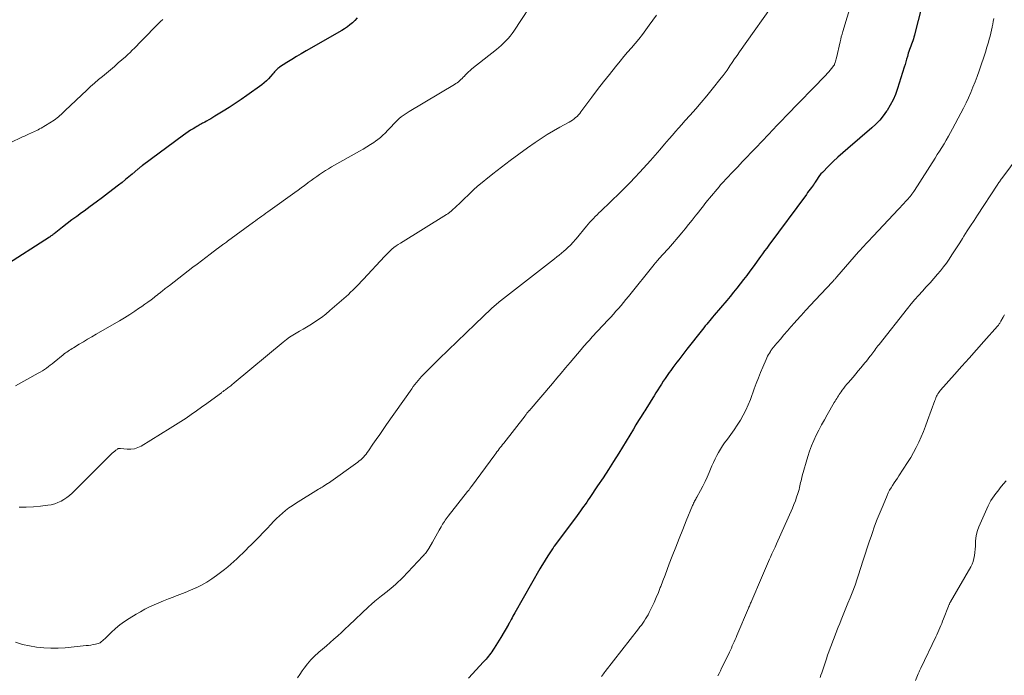
# Model space of a CAD drawing. Units: feet. Extents: x 1915000 to 1920034, y 560000 to 565000.
# Drawn here: x 1916045 to 1916251, y 560324 to 560461 of the extents above; entities that cross this region are included whole.
import ezdxf

# ---------------------------------------------------------------- set-up
doc = ezdxf.new("R2010")
doc.units = ezdxf.units.FT
doc.header["$LTSCALE"] = 100
doc.header["$MEASUREMENT"] = 0
doc.layers.add('CONTOUR INDEX', color=32, linetype='Continuous', lineweight=25)
doc.layers.add('CONTOUR INTERMEDIATE', color=40, linetype='Continuous', lineweight=15)

msp = doc.modelspace()

# ---------------------------------------------------------------- linework, layer by layer
at = {"layer": 'CONTOUR INDEX', "flags": 128}
for points, elevation in [([(1916237.07, 560475.31), (1916232.76, 560458.31), (1916232.65, 560457.93), (1916232.54, 560457.54), (1916232.42, 560457.16), (1916232.29, 560456.78), (1916232.15, 560456.4), (1916232.02, 560456.03), (1916231.88, 560455.66), (1916231.74, 560455.29), (1916231.61, 560454.92), (1916231.48, 560454.55), (1916231.36, 560454.17), (1916231.25, 560453.8), (1916231.16, 560453.45), (1916231.01, 560452.89), (1916230.85, 560452.34), (1916230.68, 560451.79), (1916230.51, 560451.24), (1916229.09, 560446.74), (1916228.65, 560445.54), (1916228.16, 560444.38), (1916227.56, 560443.26), (1916226.9, 560442.17), (1916226.79, 560442.01), (1916226.1, 560441.06), (1916225.36, 560440.15), (1916224.55, 560439.31), (1916223.68, 560438.51), (1916218.65, 560434.2), (1916217.62, 560433.3), (1916216.6, 560432.38), (1916215.61, 560431.43), (1916214.63, 560430.47), (1916213.34, 560429.17), (1916213.03, 560428.84), (1916212.74, 560428.49), (1916212.48, 560428.13), (1916212.23, 560427.75), (1916211.85, 560427.12), (1916211.8, 560427.04), (1916211.75, 560426.97), (1916211.71, 560426.89), (1916211.66, 560426.82), (1916211.61, 560426.75), (1916211.56, 560426.67), (1916211.51, 560426.6), (1916211.46, 560426.53), (1916211.03, 560425.97), (1916210.77, 560425.62), (1916210.5, 560425.27), (1916210.24, 560424.92), (1916209.98, 560424.56), (1916202.1, 560413.91), (1916201.67, 560413.31), (1916201.23, 560412.72), (1916200.8, 560412.12), (1916200.36, 560411.53), (1916198.79, 560409.37), (1916198.13, 560408.47), (1916197.46, 560407.57), (1916196.78, 560406.68), (1916196.1, 560405.79), (1916195.4, 560404.91), (1916194.7, 560404.04), (1916193.99, 560403.17), (1916193.27, 560402.31), (1916190.62, 560399.19), (1916190.31, 560398.82), (1916190, 560398.46), (1916189.7, 560398.09), (1916189.39, 560397.72), (1916189.09, 560397.35), (1916188.79, 560396.98), (1916188.49, 560396.6), (1916188.2, 560396.23), (1916184.94, 560392.09), (1916184.51, 560391.54), (1916184.08, 560390.99), (1916183.65, 560390.44), (1916183.22, 560389.89), (1916182.79, 560389.34), (1916182.37, 560388.78), (1916181.95, 560388.22), (1916181.54, 560387.65), (1916181.19, 560387.17), (1916180.78, 560386.57), (1916180.37, 560385.97), (1916179.97, 560385.37), (1916179.58, 560384.76), (1916179.19, 560384.14), (1916178.81, 560383.53), (1916178.42, 560382.91), (1916178.03, 560382.3), (1916177.89, 560382.07), (1916177.44, 560381.34), (1916176.98, 560380.62), (1916176.53, 560379.89), (1916176.07, 560379.16), (1916175.89, 560378.86), (1916175.34, 560377.98), (1916174.79, 560377.1), (1916174.25, 560376.22), (1916173.71, 560375.33), (1916170.63, 560370.3), (1916169.55, 560368.56), (1916168.46, 560366.83), (1916167.34, 560365.11), (1916166.21, 560363.4), (1916164.56, 560360.95), (1916164.24, 560360.47), (1916163.92, 560360), (1916163.59, 560359.54), (1916163.25, 560359.08), (1916162.92, 560358.62), (1916162.58, 560358.16), (1916162.24, 560357.7), (1916161.9, 560357.24), (1916157.17, 560350.82), (1916157.12, 560350.75), (1916157.06, 560350.68), (1916157.01, 560350.6), (1916156.96, 560350.53), (1916156.9, 560350.45), (1916156.85, 560350.38), (1916156.8, 560350.3), (1916156.75, 560350.22), (1916155.9, 560348.93), (1916155.43, 560348.21), (1916154.98, 560347.47), (1916154.53, 560346.73), (1916154.1, 560345.99), (1916148.81, 560336.77), (1916148.62, 560336.43), (1916148.43, 560336.09), (1916148.25, 560335.75), (1916148.07, 560335.41), (1916147.78, 560334.85), (1916147.74, 560334.79), (1916147.71, 560334.72), (1916147.67, 560334.66), (1916147.64, 560334.59), (1916147.6, 560334.53), (1916147.56, 560334.46), (1916147.53, 560334.4), (1916147.49, 560334.34), (1916145.89, 560331.62), (1916145.55, 560331.05), (1916145.21, 560330.49), (1916144.87, 560329.94), (1916144.52, 560329.39), (1916144.23, 560328.94), (1916144.01, 560328.62), (1916143.79, 560328.3), (1916143.55, 560327.99), (1916143.31, 560327.68), (1916143.06, 560327.38), (1916142.81, 560327.09), (1916142.55, 560326.79), (1916142.29, 560326.51), (1916139.14, 560323.09)], 1020), ([(1916115.78, 560461.57), (1916115.3, 560461.06), (1916114.8, 560460.57), (1916114.27, 560460.11), (1916113.73, 560459.67), (1916113.15, 560459.28), (1916112.56, 560458.91), (1916105.05, 560454.65), (1916104.04, 560454.07), (1916103.04, 560453.47), (1916102.05, 560452.86), (1916101.06, 560452.23), (1916099.52, 560451.23), (1916099.32, 560451.08), (1916099.13, 560450.93), (1916098.95, 560450.77), (1916098.78, 560450.59), (1916098.61, 560450.41), (1916098.45, 560450.23), (1916098.29, 560450.04), (1916098.12, 560449.86), (1916097.62, 560449.26), (1916097.19, 560448.8), (1916096.74, 560448.35), (1916096.26, 560447.94), (1916095.76, 560447.55), (1916092.67, 560445.3), (1916091.44, 560444.44), (1916090.2, 560443.59), (1916088.93, 560442.77), (1916087.66, 560441.98), (1916085.93, 560440.93), (1916085.5, 560440.67), (1916085.08, 560440.42), (1916084.65, 560440.18), (1916084.21, 560439.94), (1916083.82, 560439.72), (1916083.58, 560439.59), (1916083.35, 560439.46), (1916083.11, 560439.34), (1916082.87, 560439.21), (1916082.63, 560439.08), (1916082.4, 560438.95), (1916082.16, 560438.81), (1916081.93, 560438.67), (1916081.36, 560438.32), (1916080.85, 560438), (1916080.35, 560437.66), (1916079.85, 560437.32), (1916079.36, 560436.97), (1916070.79, 560430.64), (1916070.66, 560430.55), (1916070.53, 560430.45), (1916070.41, 560430.34), (1916070.28, 560430.24), (1916070.16, 560430.14), (1916070.03, 560430.03), (1916069.91, 560429.93), (1916069.78, 560429.82), (1916068.62, 560428.83), (1916067.91, 560428.24), (1916067.2, 560427.65), (1916066.47, 560427.07), (1916065.74, 560426.5), (1916063.6, 560424.86), (1916062.34, 560423.9), (1916061.07, 560422.95), (1916059.8, 560422.01), (1916058.52, 560421.07), (1916057.99, 560420.69), (1916056.97, 560419.94), (1916055.96, 560419.19), (1916054.96, 560418.43), (1916053.96, 560417.66), (1916052.22, 560416.29), (1916052.1, 560416.2), (1916051.98, 560416.11), (1916051.86, 560416.02), (1916051.74, 560415.93), (1916051.61, 560415.84), (1916051.49, 560415.76), (1916051.37, 560415.67), (1916051.24, 560415.59), (1916041.69, 560409.4)], 1040)]:
    msp.add_lwpolyline(points, dxfattribs=dict(at, elevation=elevation))
at = {"layer": 'CONTOUR INTERMEDIATE', "flags": 128}
for points, elevation in [([(1916220.34, 560467.79), (1916217.62, 560458.71), (1916217.46, 560458.17), (1916217.31, 560457.63), (1916217.18, 560457.09), (1916217.05, 560456.54), (1916216.29, 560453.21), (1916216.23, 560452.96), (1916216.17, 560452.71), (1916216.1, 560452.47), (1916216.02, 560452.22), (1916215.91, 560451.88), (1916215.88, 560451.81), (1916215.85, 560451.74), (1916215.81, 560451.67), (1916215.76, 560451.61), (1916215.28, 560450.99), (1916214.98, 560450.63), (1916214.68, 560450.27), (1916214.36, 560449.93), (1916214.04, 560449.58), (1916205.74, 560441), (1916204.8, 560440.03), (1916203.87, 560439.06), (1916202.94, 560438.09), (1916202.02, 560437.12), (1916199.37, 560434.32), (1916198.43, 560433.33), (1916197.48, 560432.34), (1916196.54, 560431.36), (1916195.59, 560430.37), (1916194.39, 560429.13), (1916194.04, 560428.77), (1916193.69, 560428.4), (1916193.34, 560428.03), (1916193, 560427.66), (1916192.65, 560427.29), (1916192.32, 560426.91), (1916191.98, 560426.53), (1916191.66, 560426.14), (1916189.69, 560423.78), (1916189.31, 560423.31), (1916188.92, 560422.84), (1916188.54, 560422.36), (1916188.17, 560421.88), (1916187.8, 560421.4), (1916187.42, 560420.92), (1916187.04, 560420.44), (1916186.67, 560419.96), (1916186, 560419.12), (1916185.29, 560418.23), (1916184.56, 560417.34), (1916183.83, 560416.46), (1916183.09, 560415.58), (1916181.93, 560414.21), (1916181.51, 560413.73), (1916181.08, 560413.24), (1916180.65, 560412.76), (1916180.22, 560412.29), (1916179.62, 560411.64), (1916179.48, 560411.49), (1916179.35, 560411.34), (1916179.21, 560411.19), (1916179.07, 560411.04), (1916178.91, 560410.85), (1916178.69, 560410.6), (1916178.47, 560410.35), (1916178.26, 560410.1), (1916178.05, 560409.84), (1916172.66, 560403.15), (1916172.15, 560402.52), (1916171.63, 560401.89), (1916171.11, 560401.27), (1916170.58, 560400.65), (1916170.05, 560400.03), (1916169.51, 560399.43), (1916168.96, 560398.82), (1916168.41, 560398.23), (1916165.08, 560394.66), (1916164.78, 560394.34), (1916164.48, 560394.01), (1916164.19, 560393.69), (1916163.89, 560393.36), (1916163.6, 560393.02), (1916163.31, 560392.69), (1916163.02, 560392.36), (1916162.74, 560392.02), (1916160.42, 560389.27), (1916159.5, 560388.18), (1916158.57, 560387.08), (1916157.65, 560386), (1916156.72, 560384.91), (1916151.82, 560379.19), (1916151.78, 560379.15), (1916151.74, 560379.1), (1916151.7, 560379.05), (1916151.67, 560379.01), (1916151.63, 560378.96), (1916151.59, 560378.91), (1916151.56, 560378.86), (1916151.52, 560378.82), (1916151.39, 560378.64), (1916151.29, 560378.5), (1916151.19, 560378.36), (1916151.08, 560378.22), (1916150.98, 560378.09), (1916146.5, 560372.39), (1916146.27, 560372.08), (1916146.03, 560371.78), (1916145.79, 560371.47), (1916145.56, 560371.17), (1916145.32, 560370.86), (1916145.09, 560370.55), (1916144.86, 560370.24), (1916144.63, 560369.93), (1916139.73, 560363.27), (1916139.63, 560363.14), (1916139.53, 560363), (1916139.43, 560362.87), (1916139.33, 560362.74), (1916139.23, 560362.61), (1916139.13, 560362.48), (1916139.03, 560362.35), (1916138.93, 560362.23), (1916134.87, 560357.08), (1916134.66, 560356.81), (1916134.46, 560356.54), (1916134.26, 560356.26), (1916134.07, 560355.97), (1916133.88, 560355.69), (1916133.7, 560355.39), (1916133.53, 560355.1), (1916133.37, 560354.8), (1916133, 560354.12), (1916132.65, 560353.48), (1916132.3, 560352.84), (1916131.94, 560352.21), (1916131.58, 560351.58), (1916130.83, 560350.3), (1916130.7, 560350.09), (1916130.56, 560349.88), (1916130.41, 560349.67), (1916130.25, 560349.47), (1916130.09, 560349.27), (1916129.93, 560349.08), (1916129.76, 560348.89), (1916129.58, 560348.7), (1916125.34, 560344.23), (1916124.86, 560343.74), (1916124.37, 560343.26), (1916123.86, 560342.79), (1916123.35, 560342.34), (1916122.51, 560341.62), (1916122.41, 560341.54), (1916122.31, 560341.45), (1916122.2, 560341.37), (1916122.1, 560341.29), (1916120.88, 560340.35), (1916120.17, 560339.8), (1916119.48, 560339.22), (1916118.8, 560338.63), (1916118.14, 560338.02), (1916114.01, 560334.12), (1916113.24, 560333.4), (1916112.47, 560332.68), (1916111.69, 560331.97), (1916110.91, 560331.27), (1916110.12, 560330.57), (1916109.33, 560329.88), (1916108.53, 560329.19), (1916107.73, 560328.51), (1916107.65, 560328.44), (1916106.84, 560327.69), (1916106.06, 560326.91), (1916105.35, 560326.08), (1916104.67, 560325.21), (1916104.25, 560324.61), (1916103.75, 560323.89), (1916103.27, 560323.15)], 1024), ([(1916203.96, 560465.88), (1916195.95, 560454.45), (1916195.45, 560453.72), (1916194.94, 560452.99), (1916194.45, 560452.25), (1916193.95, 560451.51), (1916193.71, 560451.15), (1916193.34, 560450.59), (1916192.95, 560450.05), (1916192.55, 560449.51), (1916192.14, 560448.98), (1916190.23, 560446.6), (1916189.1, 560445.21), (1916187.95, 560443.83), (1916186.78, 560442.48), (1916185.59, 560441.14), (1916184.52, 560439.97), (1916183.85, 560439.23), (1916183.19, 560438.48), (1916182.53, 560437.73), (1916181.88, 560436.97), (1916181.23, 560436.2), (1916180.26, 560435.06), (1916179.27, 560433.93), (1916178.28, 560432.8), (1916177.28, 560431.68), (1916175.04, 560429.2), (1916174.04, 560428.11), (1916173.02, 560427.04), (1916171.98, 560425.99), (1916170.92, 560424.95), (1916166.88, 560421.07), (1916166.49, 560420.69), (1916166.1, 560420.3), (1916165.72, 560419.92), (1916165.34, 560419.52), (1916164.97, 560419.13), (1916164.6, 560418.72), (1916164.25, 560418.31), (1916163.89, 560417.9), (1916161.7, 560415.26), (1916161.45, 560414.96), (1916161.19, 560414.66), (1916160.93, 560414.37), (1916160.66, 560414.08), (1916160.39, 560413.8), (1916160.11, 560413.53), (1916159.82, 560413.26), (1916159.53, 560413), (1916159.15, 560412.67), (1916158.66, 560412.25), (1916158.17, 560411.84), (1916157.67, 560411.43), (1916157.17, 560411.03), (1916145.83, 560402.22), (1916145.58, 560402.02), (1916145.33, 560401.82), (1916145.08, 560401.62), (1916144.83, 560401.41), (1916144.59, 560401.2), (1916144.35, 560400.99), (1916144.11, 560400.77), (1916143.87, 560400.55), (1916140.53, 560397.37), (1916138.64, 560395.55), (1916136.75, 560393.73), (1916134.87, 560391.89), (1916133, 560390.05), (1916130.03, 560387.11), (1916129.65, 560386.72), (1916129.27, 560386.33), (1916128.91, 560385.92), (1916128.56, 560385.51), (1916128.21, 560385.09), (1916127.87, 560384.67), (1916127.55, 560384.23), (1916127.23, 560383.79), (1916121.93, 560376.26), (1916121.21, 560375.23), (1916120.5, 560374.21), (1916119.79, 560373.18), (1916119.08, 560372.14), (1916118.13, 560370.74), (1916117.89, 560370.41), (1916117.65, 560370.09), (1916117.39, 560369.78), (1916117.12, 560369.47), (1916116.84, 560369.18), (1916116.54, 560368.91), (1916116.23, 560368.65), (1916115.91, 560368.4), (1916109.75, 560364.02), (1916109.65, 560363.95), (1916109.56, 560363.89), (1916109.46, 560363.82), (1916109.36, 560363.75), (1916109.26, 560363.69), (1916109.16, 560363.62), (1916109.05, 560363.56), (1916108.95, 560363.5), (1916108.66, 560363.32), (1916108.41, 560363.17), (1916108.17, 560363.02), (1916107.92, 560362.87), (1916107.68, 560362.72), (1916102.86, 560359.73), (1916102.15, 560359.26), (1916101.45, 560358.78), (1916100.77, 560358.26), (1916100.11, 560357.71), (1916099.47, 560357.15), (1916098.85, 560356.57), (1916098.24, 560355.96), (1916097.65, 560355.35), (1916096.87, 560354.51), (1916096.04, 560353.63), (1916095.21, 560352.76), (1916094.37, 560351.89), (1916093.52, 560351.04), (1916093.02, 560350.55), (1916092.41, 560349.95), (1916091.8, 560349.34), (1916091.18, 560348.75), (1916090.56, 560348.15), (1916089.93, 560347.57), (1916089.29, 560347), (1916088.63, 560346.45), (1916087.96, 560345.91), (1916086.3, 560344.64), (1916085.28, 560343.91), (1916084.24, 560343.23), (1916083.14, 560342.62), (1916082.02, 560342.06), (1916081.95, 560342.03), (1916080.84, 560341.54), (1916079.72, 560341.06), (1916078.59, 560340.62), (1916077.45, 560340.19), (1916077.19, 560340.09), (1916076.19, 560339.72), (1916075.19, 560339.32), (1916074.19, 560338.91), (1916073.21, 560338.49), (1916072.23, 560338.03), (1916071.27, 560337.55), (1916070.33, 560337.03), (1916069.4, 560336.49), (1916067.93, 560335.59), (1916066.95, 560334.94), (1916065.99, 560334.25), (1916065.09, 560333.49), (1916064.21, 560332.7), (1916062.83, 560331.34), (1916062.67, 560331.19), (1916062.51, 560331.04), (1916062.36, 560330.9), (1916062.19, 560330.75), (1916062.02, 560330.62), (1916061.85, 560330.51), (1916061.65, 560330.43), (1916061.45, 560330.37), (1916060.9, 560330.24), (1916060.41, 560330.13), (1916059.92, 560330.04), (1916059.42, 560329.97), (1916058.93, 560329.91), (1916054.54, 560329.48), (1916053.04, 560329.38), (1916051.54, 560329.36), (1916050.04, 560329.44), (1916048.54, 560329.59), (1916047.05, 560329.85), (1916045.59, 560330.18), (1916044.15, 560330.62)], 1028), ([(1916153.62, 560466.44), (1916148.63, 560458.81), (1916148.25, 560458.27), (1916147.84, 560457.74), (1916147.41, 560457.23), (1916146.96, 560456.73), (1916146.49, 560456.26), (1916146, 560455.81), (1916145.5, 560455.37), (1916144.98, 560454.95), (1916139.82, 560450.88), (1916139.46, 560450.57), (1916139.1, 560450.26), (1916138.77, 560449.92), (1916138.44, 560449.58), (1916138.26, 560449.38), (1916138.03, 560449.13), (1916137.79, 560448.88), (1916137.55, 560448.65), (1916137.3, 560448.41), (1916137.05, 560448.19), (1916136.78, 560447.98), (1916136.5, 560447.78), (1916136.22, 560447.6), (1916126.66, 560441.93), (1916126.23, 560441.66), (1916125.81, 560441.39), (1916125.4, 560441.1), (1916125, 560440.8), (1916124.61, 560440.48), (1916124.23, 560440.14), (1916123.88, 560439.79), (1916123.53, 560439.43), (1916123.39, 560439.27), (1916122.98, 560438.82), (1916122.56, 560438.37), (1916122.14, 560437.93), (1916121.72, 560437.49), (1916121.64, 560437.41), (1916121.16, 560436.95), (1916120.66, 560436.51), (1916120.14, 560436.1), (1916119.6, 560435.71), (1916119.26, 560435.47), (1916118.54, 560434.99), (1916117.8, 560434.52), (1916117.06, 560434.07), (1916116.3, 560433.63), (1916110.42, 560430.32), (1916109.78, 560429.95), (1916109.15, 560429.57), (1916108.53, 560429.17), (1916107.91, 560428.76), (1916107.31, 560428.34), (1916106.71, 560427.91), (1916106.11, 560427.47), (1916105.52, 560427.03), (1916105.37, 560426.93), (1916104.71, 560426.43), (1916104.05, 560425.94), (1916103.38, 560425.45), (1916102.71, 560424.97), (1916097.5, 560421.24), (1916097.06, 560420.93), (1916096.62, 560420.61), (1916096.18, 560420.3), (1916095.75, 560419.98), (1916095.31, 560419.66), (1916094.88, 560419.35), (1916094.44, 560419.03), (1916094.01, 560418.71), (1916088.56, 560414.71), (1916088.36, 560414.56), (1916088.16, 560414.41), (1916087.95, 560414.26), (1916087.75, 560414.11), (1916087.63, 560414.02), (1916087.49, 560413.91), (1916087.35, 560413.81), (1916087.21, 560413.71), (1916087.07, 560413.6), (1916086.93, 560413.5), (1916086.79, 560413.39), (1916086.65, 560413.29), (1916086.51, 560413.18), (1916084.97, 560412.02), (1916084.06, 560411.33), (1916083.15, 560410.64), (1916082.24, 560409.95), (1916081.34, 560409.26), (1916076.4, 560405.47), (1916076.18, 560405.3), (1916075.96, 560405.13), (1916075.75, 560404.96), (1916075.53, 560404.79), (1916075.31, 560404.62), (1916075.09, 560404.45), (1916074.87, 560404.27), (1916074.66, 560404.1), (1916074.46, 560403.94), (1916074.14, 560403.69), (1916073.82, 560403.44), (1916073.5, 560403.2), (1916073.18, 560402.95), (1916072.55, 560402.46), (1916071.91, 560401.98), (1916071.27, 560401.5), (1916070.61, 560401.04), (1916069.95, 560400.59), (1916069.16, 560400.07), (1916068.09, 560399.37), (1916067.01, 560398.69), (1916065.92, 560398.03), (1916064.82, 560397.38), (1916061.03, 560395.21), (1916060.14, 560394.69), (1916059.25, 560394.17), (1916058.36, 560393.65), (1916057.47, 560393.12), (1916056.26, 560392.4), (1916055.98, 560392.23), (1916055.7, 560392.05), (1916055.42, 560391.87), (1916055.15, 560391.68), (1916054.88, 560391.49), (1916054.62, 560391.29), (1916054.36, 560391.09), (1916054.1, 560390.88), (1916052.23, 560389.37), (1916051.83, 560389.05), (1916051.43, 560388.74), (1916051.02, 560388.43), (1916050.61, 560388.13), (1916050.19, 560387.84), (1916049.76, 560387.56), (1916049.33, 560387.29), (1916048.88, 560387.04), (1916044.16, 560384.39)], 1036), ([(1916075.01, 560461.23), (1916074.85, 560461.1), (1916074.7, 560460.97), (1916074.54, 560460.83), (1916074.4, 560460.69), (1916074.25, 560460.54), (1916074.1, 560460.4), (1916073.96, 560460.25), (1916073.82, 560460.11), (1916070.93, 560457.13), (1916070.48, 560456.66), (1916070.01, 560456.19), (1916069.55, 560455.72), (1916069.09, 560455.25), (1916068.62, 560454.79), (1916068.15, 560454.33), (1916067.66, 560453.88), (1916067.17, 560453.44), (1916065.68, 560452.13), (1916064.86, 560451.41), (1916064.03, 560450.7), (1916063.19, 560450), (1916062.35, 560449.31), (1916061.51, 560448.62), (1916060.69, 560447.91), (1916059.88, 560447.18), (1916059.08, 560446.44), (1916054.56, 560442.12), (1916054.28, 560441.86), (1916053.99, 560441.6), (1916053.71, 560441.33), (1916053.43, 560441.07), (1916053.13, 560440.82), (1916052.83, 560440.58), (1916052.52, 560440.36), (1916052.2, 560440.15), (1916049.48, 560438.48), (1916049.18, 560438.31), (1916048.88, 560438.13), (1916048.57, 560437.97), (1916048.26, 560437.82), (1916047.95, 560437.67), (1916047.63, 560437.52), (1916047.31, 560437.38), (1916046.99, 560437.24), (1916046.82, 560437.16), (1916046.41, 560436.99), (1916046.01, 560436.8), (1916045.6, 560436.62), (1916045.2, 560436.43), (1916041.66, 560434.72)], 1044), ([(1916178.52, 560462.17), (1916177.04, 560460.03), (1916176.34, 560459.04), (1916175.62, 560458.08), (1916174.86, 560457.14), (1916174.08, 560456.21), (1916173.29, 560455.3), (1916172.5, 560454.38), (1916171.72, 560453.46), (1916170.95, 560452.53), (1916169.93, 560451.29), (1916168.66, 560449.73), (1916167.41, 560448.15), (1916166.19, 560446.56), (1916164.98, 560444.95), (1916162.7, 560441.84), (1916162.44, 560441.52), (1916162.17, 560441.21), (1916161.88, 560440.92), (1916161.58, 560440.65), (1916161.26, 560440.39), (1916160.93, 560440.15), (1916160.58, 560439.93), (1916160.22, 560439.72), (1916158.27, 560438.65), (1916156.95, 560437.9), (1916155.64, 560437.12), (1916154.36, 560436.3), (1916153.1, 560435.45), (1916151.53, 560434.35), (1916149.67, 560433.02), (1916147.83, 560431.66), (1916146.02, 560430.27), (1916144.23, 560428.85), (1916140.97, 560426.2), (1916140.83, 560426.08), (1916140.68, 560425.95), (1916140.54, 560425.83), (1916140.4, 560425.71), (1916140.26, 560425.58), (1916140.12, 560425.45), (1916139.99, 560425.32), (1916139.85, 560425.19), (1916138.97, 560424.33), (1916138.39, 560423.77), (1916137.81, 560423.22), (1916137.22, 560422.66), (1916136.63, 560422.12), (1916135.53, 560421.1), (1916135.41, 560421), (1916135.29, 560420.89), (1916135.16, 560420.79), (1916135.04, 560420.69), (1916134.91, 560420.6), (1916134.77, 560420.51), (1916134.64, 560420.42), (1916134.51, 560420.34), (1916124.85, 560414.36), (1916124.39, 560414.06), (1916123.93, 560413.74), (1916123.5, 560413.4), (1916123.07, 560413.05), (1916122.66, 560412.68), (1916122.26, 560412.3), (1916121.86, 560411.91), (1916121.48, 560411.51), (1916117.08, 560406.75), (1916116.65, 560406.29), (1916116.21, 560405.82), (1916115.76, 560405.36), (1916115.31, 560404.91), (1916114.86, 560404.46), (1916114.39, 560404.02), (1916113.93, 560403.59), (1916113.45, 560403.16), (1916110.07, 560400.17), (1916109.19, 560399.44), (1916108.29, 560398.74), (1916107.35, 560398.09), (1916106.39, 560397.47), (1916105.84, 560397.15), (1916105.13, 560396.72), (1916104.42, 560396.3), (1916103.71, 560395.88), (1916102.99, 560395.47), (1916102.29, 560395.04), (1916101.6, 560394.58), (1916100.94, 560394.09), (1916100.29, 560393.58), (1916089.99, 560385.02), (1916089.81, 560384.87), (1916089.62, 560384.72), (1916089.43, 560384.56), (1916089.25, 560384.41), (1916089.06, 560384.26), (1916088.87, 560384.11), (1916088.68, 560383.96), (1916088.49, 560383.82), (1916088.28, 560383.68), (1916088.16, 560383.59), (1916088.04, 560383.5), (1916087.92, 560383.41), (1916087.79, 560383.32), (1916087.67, 560383.23), (1916087.55, 560383.14), (1916087.43, 560383.05), (1916087.31, 560382.96), (1916085.3, 560381.49), (1916084.22, 560380.71), (1916083.15, 560379.93), (1916082.07, 560379.16), (1916080.98, 560378.4), (1916079.89, 560377.64), (1916078.79, 560376.9), (1916077.67, 560376.19), (1916076.55, 560375.49), (1916070.46, 560371.78), (1916069.77, 560371.45), (1916069.06, 560371.22), (1916068.32, 560371.13), (1916067.56, 560371.13), (1916066.16, 560371.28), (1916066.08, 560371.29), (1916066, 560371.29), (1916065.92, 560371.29), (1916065.83, 560371.28), (1916065.76, 560371.26), (1916065.68, 560371.23), (1916065.61, 560371.2), (1916065.53, 560371.16), (1916065.43, 560371.08), (1916065.31, 560371), (1916065.19, 560370.91), (1916065.07, 560370.82), (1916064.96, 560370.72), (1916064.43, 560370.27), (1916064.06, 560369.94), (1916063.7, 560369.6), (1916063.34, 560369.26), (1916062.98, 560368.91), (1916055.98, 560361.92), (1916055.45, 560361.43), (1916054.89, 560360.97), (1916054.29, 560360.57), (1916053.67, 560360.2), (1916053.01, 560359.9), (1916052.34, 560359.65), (1916051.64, 560359.47), (1916050.93, 560359.35), (1916049.39, 560359.17), (1916047.89, 560359.04), (1916046.39, 560358.96), (1916044.89, 560358.96)], 1032), ([(1916249.28, 560461.42), (1916249.17, 560460.85), (1916249.06, 560460.27), (1916248.94, 560459.7), (1916248.92, 560459.6), (1916248.78, 560458.98), (1916248.64, 560458.37), (1916248.49, 560457.75), (1916248.34, 560457.14), (1916248.33, 560457.09), (1916248.16, 560456.46), (1916247.98, 560455.83), (1916247.78, 560455.2), (1916247.58, 560454.58), (1916246.19, 560450.45), (1916245.79, 560449.31), (1916245.37, 560448.17), (1916244.92, 560447.05), (1916244.46, 560445.93), (1916243.97, 560444.82), (1916243.46, 560443.73), (1916242.92, 560442.64), (1916242.36, 560441.57), (1916240.62, 560438.31), (1916240.19, 560437.52), (1916239.76, 560436.74), (1916239.31, 560435.96), (1916238.85, 560435.18), (1916238.39, 560434.42), (1916237.92, 560433.65), (1916237.44, 560432.89), (1916236.96, 560432.13), (1916232.66, 560425.39), (1916232.49, 560425.13), (1916232.31, 560424.87), (1916232.13, 560424.62), (1916231.94, 560424.37), (1916231.75, 560424.13), (1916231.55, 560423.88), (1916231.35, 560423.65), (1916231.14, 560423.42), (1916230.79, 560423.04), (1916230.41, 560422.62), (1916230.02, 560422.2), (1916229.64, 560421.79), (1916229.25, 560421.37), (1916224.05, 560415.87), (1916223.66, 560415.46), (1916223.27, 560415.04), (1916222.87, 560414.63), (1916222.48, 560414.21), (1916222.09, 560413.8), (1916221.7, 560413.38), (1916221.32, 560412.95), (1916220.94, 560412.52), (1916216.37, 560407.25), (1916216.26, 560407.12), (1916216.15, 560406.99), (1916216.03, 560406.86), (1916215.92, 560406.73), (1916215.81, 560406.61), (1916215.7, 560406.48), (1916215.59, 560406.35), (1916215.47, 560406.23), (1916211.85, 560402.36), (1916210.86, 560401.3), (1916209.87, 560400.24), (1916208.89, 560399.16), (1916207.92, 560398.09), (1916207.47, 560397.59), (1916206.73, 560396.75), (1916205.99, 560395.92), (1916205.26, 560395.07), (1916204.54, 560394.22), (1916203.33, 560392.8), (1916203.21, 560392.66), (1916203.09, 560392.52), (1916202.98, 560392.37), (1916202.87, 560392.23), (1916202.75, 560392.08), (1916202.65, 560391.93), (1916202.55, 560391.78), (1916202.45, 560391.63), (1916202.23, 560391.28), (1916202.04, 560390.95), (1916201.85, 560390.61), (1916201.68, 560390.27), (1916201.52, 560389.92), (1916200.85, 560388.35), (1916200.37, 560387.21), (1916199.91, 560386.07), (1916199.46, 560384.91), (1916199.03, 560383.75), (1916198.23, 560381.53), (1916197.78, 560380.41), (1916197.29, 560379.31), (1916196.74, 560378.24), (1916196.14, 560377.19), (1916195.49, 560376.17), (1916194.82, 560375.16), (1916194.13, 560374.17), (1916193.42, 560373.2), (1916192.84, 560372.43), (1916192.39, 560371.79), (1916191.96, 560371.13), (1916191.56, 560370.45), (1916191.18, 560369.76), (1916190.83, 560369.06), (1916190.49, 560368.35), (1916190.18, 560367.63), (1916189.87, 560366.9), (1916189.6, 560366.24), (1916189.19, 560365.28), (1916188.76, 560364.32), (1916188.29, 560363.39), (1916187.79, 560362.46), (1916187.01, 560361.06), (1916186.89, 560360.85), (1916186.77, 560360.63), (1916186.65, 560360.42), (1916186.54, 560360.2), (1916186.43, 560359.98), (1916186.32, 560359.76), (1916186.22, 560359.54), (1916186.13, 560359.31), (1916184.79, 560356.09), (1916184.04, 560354.25), (1916183.3, 560352.4), (1916182.57, 560350.55), (1916181.86, 560348.69), (1916181.24, 560347.06), (1916180.8, 560345.88), (1916180.35, 560344.7), (1916179.9, 560343.52), (1916179.45, 560342.34), (1916179.35, 560342.1), (1916178.94, 560341.05), (1916178.5, 560340.01), (1916178.03, 560338.98), (1916177.55, 560337.96), (1916177.01, 560336.85), (1916176.78, 560336.39), (1916176.53, 560335.94), (1916176.26, 560335.5), (1916175.98, 560335.07), (1916175.69, 560334.65), (1916175.39, 560334.23), (1916175.08, 560333.82), (1916174.77, 560333.41), (1916167.81, 560324.5), (1916167.61, 560324.24), (1916167.42, 560323.98), (1916167.23, 560323.71), (1916167.04, 560323.44)], 1016), ([(1916256.43, 560435.26), (1916250.97, 560427.91), (1916250.84, 560427.74), (1916250.72, 560427.57), (1916250.59, 560427.39), (1916250.47, 560427.22), (1916250.34, 560427.04), (1916250.22, 560426.86), (1916250.1, 560426.68), (1916249.99, 560426.5), (1916245.85, 560420.19), (1916245.14, 560419.09), (1916244.43, 560417.99), (1916243.72, 560416.89), (1916243.02, 560415.78), (1916242.72, 560415.3), (1916242.17, 560414.43), (1916241.62, 560413.57), (1916241.07, 560412.71), (1916240.51, 560411.85), (1916239.94, 560411), (1916239.35, 560410.16), (1916238.73, 560409.35), (1916238.08, 560408.55), (1916237.48, 560407.83), (1916236.71, 560406.92), (1916235.92, 560406.02), (1916235.12, 560405.14), (1916234.31, 560404.26), (1916233.51, 560403.38), (1916232.71, 560402.49), (1916231.95, 560401.58), (1916231.2, 560400.65), (1916225.22, 560393.06), (1916224.99, 560392.77), (1916224.77, 560392.49), (1916224.56, 560392.2), (1916224.34, 560391.9), (1916224.12, 560391.61), (1916223.91, 560391.32), (1916223.69, 560391.03), (1916223.47, 560390.74), (1916223.37, 560390.6), (1916223.09, 560390.25), (1916222.81, 560389.89), (1916222.53, 560389.54), (1916222.24, 560389.2), (1916221.4, 560388.19), (1916220.86, 560387.54), (1916220.32, 560386.89), (1916219.78, 560386.25), (1916219.23, 560385.6), (1916218.83, 560385.13), (1916218.49, 560384.72), (1916218.15, 560384.3), (1916217.82, 560383.89), (1916217.5, 560383.46), (1916217.26, 560383.14), (1916217.06, 560382.88), (1916216.87, 560382.61), (1916216.69, 560382.33), (1916216.51, 560382.05), (1916216.34, 560381.77), (1916216.17, 560381.48), (1916216, 560381.2), (1916215.83, 560380.91), (1916214.34, 560378.32), (1916213.75, 560377.27), (1916213.16, 560376.2), (1916212.59, 560375.13), (1916212.03, 560374.05), (1916211.51, 560372.96), (1916211.04, 560371.84), (1916210.63, 560370.7), (1916210.26, 560369.55), (1916209.12, 560365.55), (1916209.03, 560365.19), (1916208.94, 560364.84), (1916208.86, 560364.48), (1916208.78, 560364.12), (1916208.71, 560363.76), (1916208.63, 560363.4), (1916208.54, 560363.05), (1916208.44, 560362.69), (1916208.18, 560361.82), (1916207.93, 560361.03), (1916207.67, 560360.25), (1916207.37, 560359.49), (1916207.05, 560358.73), (1916203.72, 560351.25), (1916203.41, 560350.55), (1916203.09, 560349.85), (1916202.77, 560349.16), (1916202.46, 560348.47), (1916202.26, 560348.05), (1916202.04, 560347.56), (1916201.82, 560347.08), (1916201.6, 560346.6), (1916201.39, 560346.11), (1916201.18, 560345.62), (1916200.97, 560345.14), (1916200.76, 560344.65), (1916200.55, 560344.16), (1916198.55, 560339.41), (1916198.46, 560339.2), (1916198.37, 560339), (1916198.28, 560338.79), (1916198.19, 560338.58), (1916198.11, 560338.37), (1916198.02, 560338.17), (1916197.93, 560337.96), (1916197.84, 560337.75), (1916195.42, 560332.06), (1916195.23, 560331.61), (1916195.04, 560331.17), (1916194.84, 560330.73), (1916194.65, 560330.29), (1916194.45, 560329.85), (1916194.25, 560329.41), (1916194.04, 560328.97), (1916193.84, 560328.54), (1916192.47, 560325.7), (1916192.21, 560325.16), (1916191.95, 560324.63), (1916191.69, 560324.09), (1916191.43, 560323.55)], 1012), ([(1916251.53, 560399.32), (1916251.22, 560398.77), (1916250.76, 560397.94), (1916250.68, 560397.8), (1916250.6, 560397.67), (1916250.52, 560397.53), (1916250.43, 560397.4), (1916250.33, 560397.27), (1916250.24, 560397.14), (1916250.14, 560397.01), (1916250.03, 560396.89), (1916247.17, 560393.68), (1916245.64, 560391.96), (1916244.1, 560390.23), (1916242.57, 560388.5), (1916241.04, 560386.77), (1916238.13, 560383.46), (1916237.93, 560383.23), (1916237.75, 560382.98), (1916237.58, 560382.73), (1916237.42, 560382.47), (1916237.28, 560382.2), (1916237.15, 560381.92), (1916237.03, 560381.64), (1916236.92, 560381.36), (1916235.39, 560377.1), (1916234.96, 560375.96), (1916234.52, 560374.83), (1916234.05, 560373.71), (1916233.56, 560372.59), (1916233.03, 560371.5), (1916232.47, 560370.42), (1916231.86, 560369.37), (1916231.21, 560368.33), (1916229.4, 560365.55), (1916229.07, 560365.05), (1916228.73, 560364.54), (1916228.4, 560364.03), (1916228.06, 560363.53), (1916227.74, 560363.02), (1916227.43, 560362.49), (1916227.16, 560361.96), (1916226.91, 560361.41), (1916226.05, 560359.39), (1916225.44, 560357.91), (1916224.86, 560356.43), (1916224.3, 560354.94), (1916223.77, 560353.43), (1916223.62, 560352.99), (1916223.18, 560351.7), (1916222.74, 560350.41), (1916222.32, 560349.11), (1916221.91, 560347.81), (1916221.36, 560346.08), (1916221.22, 560345.64), (1916221.08, 560345.21), (1916220.94, 560344.77), (1916220.8, 560344.34), (1916220.66, 560343.9), (1916220.51, 560343.47), (1916220.35, 560343.04), (1916220.19, 560342.61), (1916219.55, 560340.98), (1916219.13, 560339.91), (1916218.7, 560338.83), (1916218.27, 560337.76), (1916217.84, 560336.69), (1916217.57, 560336.04), (1916217.27, 560335.29), (1916216.97, 560334.55), (1916216.67, 560333.81), (1916216.37, 560333.07), (1916216.36, 560333.04), (1916216.07, 560332.31), (1916215.79, 560331.57), (1916215.51, 560330.84), (1916215.23, 560330.1), (1916214.96, 560329.36), (1916214.7, 560328.62), (1916214.44, 560327.88), (1916214.18, 560327.13), (1916213.2, 560324.21), (1916213.03, 560323.73), (1916212.87, 560323.25)], 1008), ([(1916251.86, 560364.5), (1916250.86, 560363.29), (1916250.48, 560362.81), (1916250.1, 560362.33), (1916249.73, 560361.84), (1916249.36, 560361.35), (1916249.01, 560360.85), (1916248.69, 560360.34), (1916248.4, 560359.8), (1916248.13, 560359.25), (1916246.14, 560354.8), (1916245.85, 560354.06), (1916245.63, 560353.3), (1916245.51, 560352.51), (1916245.44, 560351.72), (1916245.44, 560351.4), (1916245.42, 560350.76), (1916245.38, 560350.11), (1916245.32, 560349.46), (1916245.25, 560348.82), (1916245.13, 560348.19), (1916244.97, 560347.57), (1916244.73, 560346.98), (1916244.44, 560346.41), (1916240.22, 560339.09), (1916240.16, 560338.98), (1916240.09, 560338.86), (1916240.03, 560338.75), (1916239.98, 560338.63), (1916239.92, 560338.51), (1916239.87, 560338.4), (1916239.82, 560338.28), (1916239.77, 560338.16), (1916238.75, 560335.54), (1916238.55, 560335.06), (1916238.36, 560334.58), (1916238.16, 560334.1), (1916237.95, 560333.62), (1916237.75, 560333.15), (1916237.53, 560332.68), (1916237.32, 560332.21), (1916237.1, 560331.74), (1916234.01, 560325.21), (1916233.93, 560325.06), (1916233.86, 560324.91), (1916233.79, 560324.75), (1916233.72, 560324.6), (1916233.65, 560324.44), (1916233.58, 560324.29), (1916233.51, 560324.13), (1916233.44, 560323.98), (1916232.83, 560322.58)], 1004)]:
    msp.add_lwpolyline(points, dxfattribs=dict(at, elevation=elevation))

doc.saveas('drawing.dxf')
